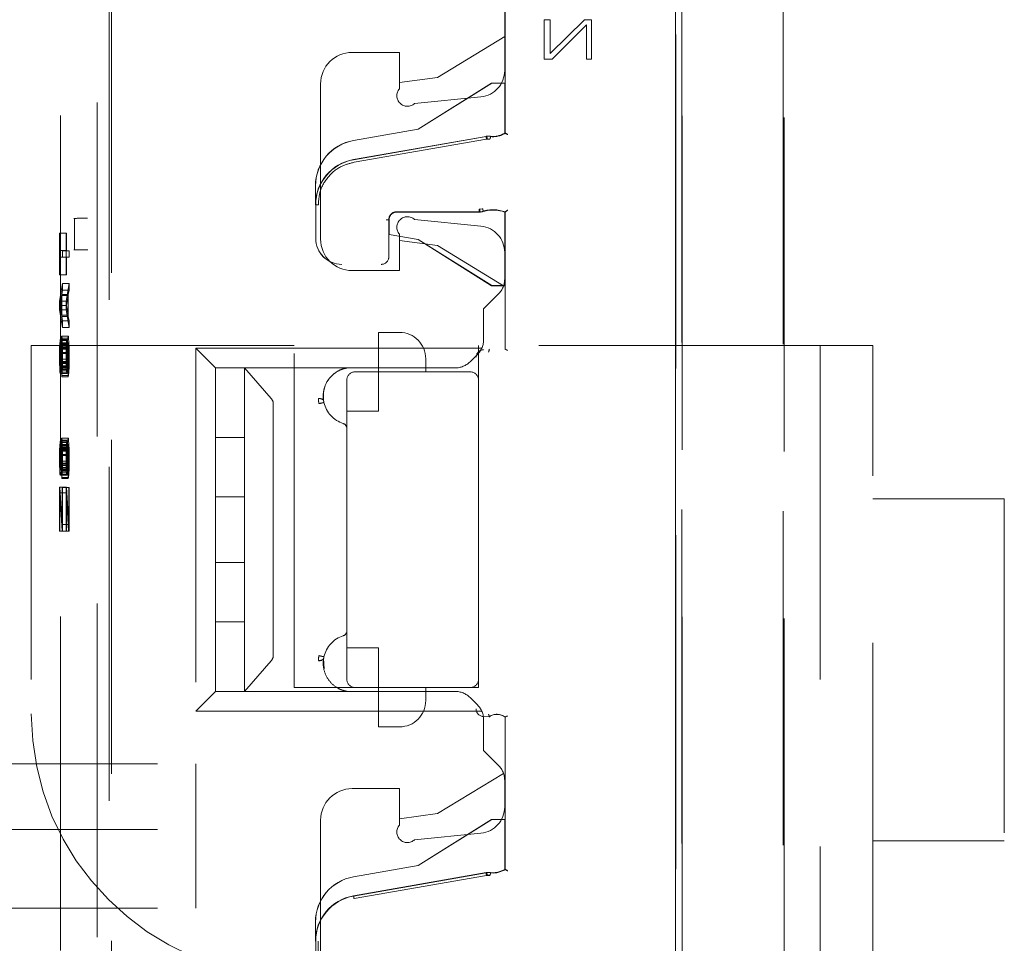
# Model space of a CAD drawing. Units: millimetres. Extents: x 11 to 205, y 5 to 292.
# Drawn here: x 145 to 149, y 120 to 123 of the extents above; entities that cross this region are included whole.
import ezdxf

# ---------------------------------------------------------------- set-up
doc = ezdxf.new("R2010")
doc.units = ezdxf.units.MM
doc.linetypes.add('HIDDEN', pattern=[1.905, 1.27, -0.635])

msp = doc.modelspace()

# ---------------------------------------------------------------- linework, layer by layer
at = {"color": 7, "linetype": 'HIDDEN', "lineweight": 18}
for p, q in [((147.7359, 113.4597), (147.7359, 136.4705)), ((147.7362, 136.4702), (147.7362, 113.46)), ((147.7366, 136.47), (147.7366, 113.4306)), ((145.583, 134.8256), (145.5825, 115.6656)), ((145.5374, 134.3063), (145.5369, 116.1863)), ((145.3978, 134.2563), (145.3973, 116.2363)), ((147.76, 116.2479), (147.76, 134.2553)), ((147.7605, 134.2551), (147.7605, 116.2481)), ((148.1447, 116.2421), (148.1452, 134.2491)), ((148.149, 134.2492), (148.1485, 116.2418)), ((145.5906, 122.4358), (145.5907, 127.3254)), ((147.0874, 122.7602), (147.0874, 123.6591)), ((147.0877, 123.6602), (147.0877, 122.7591)), ((147.0861, 122.9971), (147.0861, 123.5061)), ((147.2366, 123.1903), (147.2595, 123.1903)), ((147.2366, 123.0403), (147.2366, 123.1903)), ((147.2595, 123.0628), (147.3898, 123.1903)), ((147.2595, 123.1903), (147.2595, 123.0628)), ((147.3898, 123.1903), (147.4166, 123.1903)), ((147.4166, 123.1903), (147.4166, 123.0403)), ((147.3974, 123.1715), (147.2672, 123.0403)), ((147.3974, 123.0403), (147.3974, 123.1715)), ((147.0861, 123.1266), (146.8311, 122.9716)), ((146.6861, 123.0666), (146.5061, 123.0666)), ((146.6861, 122.9281), (146.6861, 123.0666)), ((147.2672, 123.0403), (147.2366, 123.0403)), ((147.4166, 123.0403), (147.3974, 123.0403)), ((146.8311, 122.9716), (146.6861, 122.9516)), ((146.3861, 122.9466), (146.3861, 122.3566)), ((147.0366, 122.9494), (146.7566, 122.7744)), ((147.0367, 122.9491), (146.7567, 122.7741)), ((147.0866, 122.9494), (147.0366, 122.9494)), ((147.0367, 122.9491), (147.0366, 122.9494)), ((147.0869, 122.9491), (147.0367, 122.9491)), ((147.0866, 122.7598), (147.0866, 122.9494)), ((147.0869, 122.9491), (147.0866, 122.9494)), ((147.0869, 122.7596), (147.0869, 122.9491)), ((146.996, 122.8976), (146.7433, 122.8723)), ((146.7566, 122.7744), (146.5114, 122.7315)), ((146.7567, 122.7741), (146.5115, 122.7312)), ((146.7567, 122.7741), (146.7566, 122.7744)), ((146.5114, 122.6591), (147.0154, 122.7473)), ((147.0154, 122.7462), (146.5116, 122.658)), ((147.0172, 122.7363), (146.5132, 122.6486)), ((147.0292, 122.7366), (147.0172, 122.7363)), ((147.0181, 122.747), (147.0322, 122.7474)), ((147.0198, 122.7371), (147.0311, 122.7375)), ((147.0322, 122.7474), (147.0305, 122.7476)), ((147.0322, 122.7474), (147.0305, 122.7476)), ((146.3666, 122.4867), (146.3666, 122.5591)), ((146.3669, 122.5591), (146.3669, 122.4867)), ((146.3677, 122.4867), (146.3677, 122.3594)), ((146.9888, 122.4597), (146.6763, 122.4597)), ((146.9889, 122.4594), (146.6766, 122.4594)), ((146.9887, 122.4705), (146.9999, 122.4721)), ((147.0022, 122.4716), (146.9917, 122.4702)), ((147.0049, 122.462), (146.9917, 122.4602)), ((147.0028, 122.4614), (147.0049, 122.462)), ((147.0866, 122.1794), (147.0866, 122.4594)), ((147.0869, 122.1797), (147.0869, 122.4596)), ((147.0874, 121.938), (147.0874, 122.4591)), ((147.0877, 122.4602), (147.0877, 121.9379)), ((145.4479, 122.4355), (145.4508, 122.4354)), ((145.4508, 122.4354), (145.5003, 122.4356)), ((145.4508, 122.3154), (145.4508, 122.4354)), ((145.5906, 122.3154), (145.5906, 122.4358)), ((146.6458, 122.4302), (146.6458, 122.2894)), ((146.6463, 122.4297), (146.6463, 122.374)), ((146.6466, 122.4294), (146.6466, 122.3737)), ((146.7433, 122.4309), (146.996, 122.4056)), ((145.3935, 122.3793), (145.3935, 122.221)), ((145.3947, 122.3793), (145.3935, 122.3793)), ((145.4184, 122.3793), (145.3935, 122.3793)), ((145.3947, 122.3126), (145.3947, 122.3793)), ((145.4196, 122.3793), (145.3947, 122.3793)), ((145.4184, 122.3793), (145.4184, 122.221)), ((145.4196, 122.3793), (145.4184, 122.3793)), ((145.4196, 122.3126), (145.4196, 122.3793)), ((146.6463, 122.374), (146.6466, 122.3737)), ((146.6463, 122.374), (146.7567, 122.3547)), ((146.6466, 122.3737), (146.7566, 122.3544)), ((146.6861, 122.2366), (146.6861, 122.3751)), ((146.6861, 122.3516), (146.8311, 122.3316)), ((146.7567, 122.3547), (146.7566, 122.3544)), ((146.7566, 122.3544), (147.0366, 122.1794)), ((146.7567, 122.3547), (147.0367, 122.1797)), ((146.8311, 122.3316), (147.0819, 122.1792)), ((145.4047, 122.3125), (145.3947, 122.3126)), ((145.4196, 122.3126), (145.3947, 122.3126)), ((145.3947, 122.2876), (145.4047, 122.2875)), ((145.3947, 122.221), (145.3947, 122.2876)), ((145.4196, 122.2876), (145.3947, 122.2876)), ((145.4047, 122.2875), (145.4047, 122.3125)), ((145.4297, 122.3125), (145.4047, 122.3125)), ((145.4297, 122.2875), (145.4047, 122.2875)), ((145.4297, 122.3125), (145.4196, 122.3126)), ((145.4196, 122.221), (145.4196, 122.2876)), ((145.4196, 122.2876), (145.4297, 122.2875)), ((145.4297, 122.2875), (145.4297, 122.3125)), ((145.4508, 122.3154), (145.4479, 122.3155)), ((145.4508, 122.3154), (145.5004, 122.3153)), ((145.5904, 114.6078), (145.5906, 122.3154)), ((147.0861, 122.2047), (147.0861, 122.3061)), ((145.3935, 122.221), (145.3947, 122.221)), ((145.4184, 122.221), (145.3935, 122.221)), ((145.4196, 122.221), (145.3947, 122.221)), ((145.4184, 122.221), (145.4196, 122.221)), ((146.5061, 122.2366), (146.6861, 122.2366)), ((145.4047, 122.1875), (145.3935, 122.121)), ((145.4047, 122.1625), (145.4047, 122.1875)), ((145.4297, 122.1875), (145.4047, 122.1875)), ((145.4297, 122.1875), (145.4184, 122.121)), ((145.4297, 122.1625), (145.4297, 122.1875)), ((147.0367, 122.1797), (147.0366, 122.1794)), ((147.0366, 122.1794), (147.0866, 122.1794)), ((147.0367, 122.1797), (147.0869, 122.1797)), ((147.0869, 122.1797), (147.0866, 122.1794)), ((145.3944, 122.1043), (145.4009, 122.1417)), ((145.4009, 122.1417), (145.4009, 122.0667)), ((145.4259, 122.1417), (145.4009, 122.1417)), ((145.4018, 122.0625), (145.4019, 122.1458)), ((145.4019, 122.1458), (145.4047, 122.1625)), ((145.4268, 122.1458), (145.4019, 122.1458)), ((145.4297, 122.1625), (145.4047, 122.1625)), ((145.4194, 122.1043), (145.4259, 122.1417)), ((145.4259, 122.1417), (145.4259, 122.0667)), ((145.4268, 122.1458), (145.4297, 122.1625)), ((145.4268, 122.0625), (145.4268, 122.1458)), ((147.0626, 122.1482), (147.0061, 122.0916)), ((145.3935, 122.121), (145.3935, 122.0876)), ((145.4184, 122.121), (145.3935, 122.121)), ((145.4009, 122.0667), (145.3944, 122.1043)), ((145.4194, 122.1043), (145.3944, 122.1043)), ((145.4184, 122.121), (145.4184, 122.0876)), ((145.4259, 122.0667), (145.4194, 122.1043)), ((145.3935, 122.0876), (145.4047, 122.0208)), ((145.4184, 122.0876), (145.3935, 122.0876)), ((145.4259, 122.0667), (145.4009, 122.0667)), ((145.4047, 122.0458), (145.4018, 122.0625)), ((145.4268, 122.0625), (145.4018, 122.0625)), ((145.4184, 122.0876), (145.4297, 122.0208)), ((145.4297, 122.0458), (145.4268, 122.0625)), ((147.0061, 122.0916), (147.0061, 121.9747)), ((145.4047, 122.0208), (145.4047, 122.0458)), ((145.4297, 122.0458), (145.4047, 122.0458)), ((145.4297, 122.0208), (145.4297, 122.0458)), ((145.4009, 121.9875), (145.3999, 121.9792)), ((145.4021, 121.9875), (145.4009, 121.9875)), ((145.4258, 121.9875), (145.4009, 121.9875)), ((145.403, 121.9792), (145.4021, 121.9875)), ((145.427, 121.9875), (145.4021, 121.9875)), ((145.4297, 122.0208), (145.4047, 122.0208)), ((145.4258, 121.9875), (145.4249, 121.9792)), ((145.427, 121.9875), (145.4258, 121.9875)), ((145.428, 121.9792), (145.427, 121.9875)), ((146.6061, 121.8516), (146.6061, 122.0016)), ((146.6861, 122.0016), (146.6061, 122.0016)), ((146.2861, 121.9516), (145.2861, 121.9516)), ((145.2861, 121.9516), (145.2861, 120.5516)), ((145.3944, 121.9585), (145.3937, 121.9418)), ((145.3954, 121.9709), (145.3944, 121.9585)), ((145.4194, 121.9585), (145.3944, 121.9585)), ((145.3961, 121.9751), (145.3954, 121.9709)), ((145.4203, 121.9709), (145.3954, 121.9709)), ((145.3956, 121.9459), (145.3961, 121.9501)), ((145.3961, 121.9501), (145.3961, 121.9751)), ((145.4211, 121.9751), (145.3961, 121.9751)), ((145.4211, 121.9501), (145.3961, 121.9501)), ((145.399, 121.9626), (145.3985, 121.9459)), ((145.3999, 121.9792), (145.399, 121.9626)), ((145.4239, 121.9626), (145.399, 121.9626)), ((145.4249, 121.9792), (145.3999, 121.9792)), ((145.3999, 121.9417), (145.4004, 121.9542)), ((145.4004, 121.9542), (145.4011, 121.9625)), ((145.4254, 121.9542), (145.4004, 121.9542)), ((145.4011, 121.9625), (145.4018, 121.9625)), ((145.4261, 121.9625), (145.4011, 121.9625)), ((145.4018, 121.9625), (145.4026, 121.9542)), ((145.4268, 121.9625), (145.4018, 121.9625)), ((145.4026, 121.9542), (145.403, 121.9417)), ((145.4275, 121.9542), (145.4026, 121.9542)), ((145.404, 121.9625), (145.403, 121.9792)), ((145.428, 121.9792), (145.403, 121.9792)), ((145.4045, 121.9458), (145.404, 121.9625)), ((145.429, 121.9625), (145.404, 121.9625)), ((145.4194, 121.9585), (145.4187, 121.9418)), ((145.4203, 121.9709), (145.4194, 121.9585)), ((145.4211, 121.9751), (145.4203, 121.9709)), ((145.4206, 121.9459), (145.4211, 121.9501)), ((145.4211, 121.9501), (145.4211, 121.9751)), ((145.4239, 121.9626), (145.4235, 121.9459)), ((145.4249, 121.9792), (145.4239, 121.9626)), ((145.4249, 121.9417), (145.4254, 121.9542)), ((145.4254, 121.9542), (145.4261, 121.9625)), ((145.4261, 121.9625), (145.4268, 121.9625)), ((145.4268, 121.9625), (145.4275, 121.9542)), ((145.4275, 121.9542), (145.428, 121.9417)), ((145.429, 121.9625), (145.428, 121.9792)), ((145.4294, 121.9458), (145.429, 121.9625)), ((146.2861, 120.6516), (146.2861, 121.9516)), ((148.4861, 121.9516), (146.9861, 121.9516)), ((146.9861, 121.9516), (146.9861, 121.8216)), ((148.2861, 121.9516), (148.2861, 119.5516)), ((148.4861, 119.5516), (148.4861, 121.9516)), ((145.3937, 121.9418), (145.3935, 121.921)), ((145.3935, 121.921), (145.3935, 121.9001)), ((145.4184, 121.921), (145.3935, 121.921)), ((145.4187, 121.9418), (145.3937, 121.9418)), ((145.3949, 121.9251), (145.3951, 121.9376)), ((145.3949, 121.9001), (145.3949, 121.9251)), ((145.4199, 121.9251), (145.3949, 121.9251)), ((145.3951, 121.9376), (145.3956, 121.9459)), ((145.4201, 121.9376), (145.3951, 121.9376)), ((145.4206, 121.9459), (145.3956, 121.9459)), ((145.3985, 121.9459), (145.3983, 121.9251)), ((145.3983, 121.9251), (145.3983, 121.9001)), ((145.4232, 121.9251), (145.3983, 121.9251)), ((145.4235, 121.9459), (145.3985, 121.9459)), ((145.3997, 121.925), (145.3999, 121.9417)), ((145.3997, 121.9), (145.3997, 121.925)), ((145.4246, 121.925), (145.3997, 121.925)), ((145.4249, 121.9417), (145.3999, 121.9417)), ((145.403, 121.9417), (145.4033, 121.925)), ((145.428, 121.9417), (145.403, 121.9417)), ((145.4033, 121.925), (145.4033, 121.8916)), ((145.4282, 121.925), (145.4033, 121.925)), ((145.4047, 121.925), (145.4045, 121.9458)), ((145.4294, 121.9458), (145.4045, 121.9458)), ((145.4047, 121.8916), (145.4047, 121.925)), ((145.4297, 121.925), (145.4047, 121.925)), ((145.4187, 121.9418), (145.4184, 121.921)), ((145.4184, 121.921), (145.4184, 121.9001)), ((145.4199, 121.9251), (145.4201, 121.9376)), ((145.4199, 121.9001), (145.4199, 121.9251)), ((145.4201, 121.9376), (145.4206, 121.9459)), ((145.4235, 121.9459), (145.4232, 121.9251)), ((145.4232, 121.9251), (145.4232, 121.9001)), ((145.4246, 121.925), (145.4249, 121.9417)), ((145.4246, 121.9), (145.4246, 121.925)), ((145.428, 121.9417), (145.4282, 121.925)), ((145.4282, 121.925), (145.4282, 121.8916)), ((145.4297, 121.925), (145.4294, 121.9458)), ((145.4297, 121.8916), (145.4297, 121.925)), ((145.9861, 121.8666), (145.9111, 121.9416)), ((145.9111, 121.9416), (145.9111, 120.5616)), ((146.9989, 121.9416), (145.9111, 121.9416)), ((146.9545, 121.89), (146.9826, 121.9182)), ((147.028, 121.9374), (147.0276, 121.9363)), ((147.0277, 121.9366), (147.028, 121.9374)), ((147.0873, 121.9381), (147.0877, 121.9379)), ((145.3935, 121.9001), (145.3937, 121.8835)), ((145.4184, 121.9001), (145.3935, 121.9001)), ((145.3937, 121.8835), (145.3942, 121.8668)), ((145.4187, 121.8835), (145.3937, 121.8835)), ((145.3951, 121.8876), (145.3949, 121.9001)), ((145.4199, 121.9001), (145.3949, 121.9001)), ((145.3956, 121.8751), (145.3951, 121.8876)), ((145.4201, 121.8876), (145.3951, 121.8876)), ((145.3963, 121.8709), (145.3956, 121.8751)), ((145.4206, 121.8751), (145.3956, 121.8751)), ((145.3975, 121.8751), (145.3968, 121.8709)), ((145.398, 121.8876), (145.3975, 121.8751)), ((145.4225, 121.8751), (145.3975, 121.8751)), ((145.3983, 121.9001), (145.398, 121.8876)), ((145.423, 121.8876), (145.398, 121.8876)), ((145.4232, 121.9001), (145.3983, 121.9001)), ((145.399, 121.8667), (145.3994, 121.8834)), ((145.3994, 121.8834), (145.3997, 121.9)), ((145.4244, 121.8834), (145.3994, 121.8834)), ((145.4246, 121.9), (145.3997, 121.9)), ((145.403, 121.875), (145.4023, 121.8625)), ((145.4033, 121.8916), (145.403, 121.875)), ((145.428, 121.875), (145.403, 121.875)), ((145.4282, 121.8916), (145.4033, 121.8916)), ((145.4045, 121.8708), (145.4047, 121.8916)), ((145.4297, 121.8916), (145.4047, 121.8916)), ((145.4184, 121.9001), (145.4187, 121.8835)), ((145.4187, 121.8835), (145.4191, 121.8668)), ((145.4201, 121.8876), (145.4199, 121.9001)), ((145.4206, 121.8751), (145.4201, 121.8876)), ((145.4213, 121.8709), (145.4206, 121.8751)), ((145.4225, 121.8751), (145.4218, 121.8709)), ((145.423, 121.8876), (145.4225, 121.8751)), ((145.4232, 121.9001), (145.423, 121.8876)), ((145.4239, 121.8667), (145.4244, 121.8834)), ((145.4244, 121.8834), (145.4246, 121.9)), ((145.428, 121.875), (145.4273, 121.8625)), ((145.4282, 121.8916), (145.428, 121.875)), ((145.4294, 121.8708), (145.4297, 121.8916)), ((146.7861, 121.9016), (146.7861, 121.8516)), ((145.3942, 121.8668), (145.3951, 121.8501)), ((145.4191, 121.8668), (145.3942, 121.8668)), ((145.3951, 121.8501), (145.3961, 121.8459)), ((145.4201, 121.8501), (145.3951, 121.8501)), ((145.3961, 121.8459), (145.3971, 121.8459)), ((145.4211, 121.8459), (145.3961, 121.8459)), ((145.3968, 121.8709), (145.3963, 121.8709)), ((145.4213, 121.8709), (145.3963, 121.8709)), ((145.4218, 121.8709), (145.3968, 121.8709)), ((145.3971, 121.8459), (145.398, 121.8501)), ((145.422, 121.8459), (145.3971, 121.8459)), ((145.398, 121.8501), (145.399, 121.8667)), ((145.423, 121.8501), (145.398, 121.8501)), ((145.4239, 121.8667), (145.399, 121.8667)), ((145.4023, 121.8625), (145.4016, 121.8583)), ((145.4016, 121.8583), (145.4016, 121.8333)), ((145.4266, 121.8583), (145.4016, 121.8583)), ((145.4016, 121.8333), (145.4026, 121.8375)), ((145.4273, 121.8625), (145.4023, 121.8625)), ((145.4026, 121.8375), (145.4038, 121.85)), ((145.4275, 121.8375), (145.4026, 121.8375)), ((145.4038, 121.85), (145.4045, 121.8708)), ((145.4287, 121.85), (145.4038, 121.85)), ((145.4294, 121.8708), (145.4045, 121.8708)), ((145.4191, 121.8668), (145.4201, 121.8501)), ((145.4201, 121.8501), (145.4211, 121.8459)), ((145.4211, 121.8459), (145.422, 121.8459)), ((145.4218, 121.8709), (145.4213, 121.8709)), ((145.422, 121.8459), (145.423, 121.8501)), ((145.423, 121.8501), (145.4239, 121.8667)), ((145.4273, 121.8625), (145.4266, 121.8583)), ((145.4266, 121.8583), (145.4266, 121.8333)), ((145.4266, 121.8333), (145.4275, 121.8375)), ((145.4275, 121.8375), (145.4287, 121.85)), ((145.4287, 121.85), (145.4294, 121.8708)), ((145.9861, 121.8666), (146.8979, 121.8666)), ((145.9861, 121.8666), (145.9861, 121.6016)), ((146.0961, 121.75), (146.0961, 121.8666)), ((146.4173, 121.8666), (146.0961, 121.8666)), ((146.4173, 121.8666), (146.0961, 121.8666)), ((146.0961, 121.8666), (146.1987, 121.75)), ((146.4861, 121.8666), (146.4861, 121.8666)), ((146.9561, 121.8516), (146.5161, 121.8516)), ((146.6061, 121.7016), (146.6061, 121.8516)), ((145.4266, 121.8333), (145.4016, 121.8333)), ((146.4861, 121.8216), (146.4861, 120.6816)), ((146.9861, 120.6816), (146.9861, 121.8216)), ((146.0961, 121.7307), (146.0961, 121.75)), ((146.0961, 121.6016), (146.0961, 121.7307)), ((146.2061, 120.7725), (146.2061, 121.7307)), ((146.4861, 121.7016), (146.6061, 121.7016)), ((145.3954, 121.5834), (145.3944, 121.571)), ((145.3961, 121.5876), (145.3954, 121.5834)), ((145.4203, 121.5834), (145.3954, 121.5834)), ((145.3961, 121.5626), (145.3961, 121.5876)), ((145.421, 121.5876), (145.3961, 121.5876)), ((145.399, 121.5751), (145.3985, 121.5584)), ((145.3999, 121.5917), (145.399, 121.5751)), ((145.4239, 121.5751), (145.399, 121.5751)), ((145.4009, 121.6), (145.3999, 121.5917)), ((145.4249, 121.5917), (145.3999, 121.5917)), ((145.4004, 121.5667), (145.4011, 121.575)), ((145.4021, 121.6), (145.4009, 121.6)), ((145.4258, 121.6), (145.4009, 121.6)), ((145.4011, 121.575), (145.4018, 121.575)), ((145.4261, 121.575), (145.4011, 121.575)), ((145.4018, 121.575), (145.4026, 121.5667)), ((145.4268, 121.575), (145.4018, 121.575)), ((145.403, 121.5917), (145.4021, 121.6)), ((145.427, 121.6), (145.4021, 121.6)), ((145.404, 121.575), (145.403, 121.5917)), ((145.428, 121.5917), (145.403, 121.5917)), ((145.4045, 121.5583), (145.404, 121.575)), ((145.429, 121.575), (145.404, 121.575)), ((145.4203, 121.5834), (145.4194, 121.571)), ((145.421, 121.5876), (145.4203, 121.5834)), ((145.421, 121.5626), (145.421, 121.5876)), ((145.4239, 121.5751), (145.4234, 121.5584)), ((145.4249, 121.5917), (145.4239, 121.5751)), ((145.4258, 121.6), (145.4249, 121.5917)), ((145.4254, 121.5667), (145.4261, 121.575)), ((145.427, 121.6), (145.4258, 121.6)), ((145.4261, 121.575), (145.4268, 121.575)), ((145.4268, 121.575), (145.4275, 121.5667)), ((145.428, 121.5917), (145.427, 121.6)), ((145.429, 121.575), (145.428, 121.5917)), ((145.4294, 121.5583), (145.429, 121.575)), ((145.9861, 121.6016), (146.0961, 121.6016)), ((145.9861, 121.6016), (145.9861, 121.3766)), ((146.0961, 121.6016), (146.0961, 121.3766)), ((145.3937, 121.5543), (145.3934, 121.5335)), ((145.3944, 121.571), (145.3937, 121.5543)), ((145.4186, 121.5543), (145.3937, 121.5543)), ((145.4194, 121.571), (145.3944, 121.571)), ((145.3949, 121.5376), (145.3951, 121.5501)), ((145.3949, 121.5126), (145.3949, 121.5376)), ((145.4198, 121.5376), (145.3949, 121.5376)), ((145.3951, 121.5501), (145.3956, 121.5584)), ((145.4201, 121.5501), (145.3951, 121.5501)), ((145.3956, 121.5584), (145.3961, 121.5626)), ((145.4206, 121.5584), (145.3956, 121.5584)), ((145.421, 121.5626), (145.3961, 121.5626)), ((145.3985, 121.5584), (145.3982, 121.5376)), ((145.3982, 121.5376), (145.3982, 121.5126)), ((145.4232, 121.5376), (145.3982, 121.5376)), ((145.4234, 121.5584), (145.3985, 121.5584)), ((145.3997, 121.5375), (145.3999, 121.5542)), ((145.3997, 121.5125), (145.3997, 121.5375)), ((145.4246, 121.5375), (145.3997, 121.5375)), ((145.3999, 121.5542), (145.4004, 121.5667)), ((145.4249, 121.5542), (145.3999, 121.5542)), ((145.4254, 121.5667), (145.4004, 121.5667)), ((145.4026, 121.5667), (145.403, 121.5542)), ((145.4275, 121.5667), (145.4026, 121.5667)), ((145.403, 121.5542), (145.4033, 121.5375)), ((145.428, 121.5542), (145.403, 121.5542)), ((145.4033, 121.5375), (145.4033, 121.5041)), ((145.4282, 121.5375), (145.4033, 121.5375)), ((145.4047, 121.5375), (145.4045, 121.5583)), ((145.4294, 121.5583), (145.4045, 121.5583)), ((145.4047, 121.5041), (145.4047, 121.5375)), ((145.4297, 121.5375), (145.4047, 121.5375)), ((145.4186, 121.5543), (145.4184, 121.5335)), ((145.4194, 121.571), (145.4186, 121.5543)), ((145.4198, 121.5376), (145.4201, 121.5501)), ((145.4198, 121.5126), (145.4198, 121.5376)), ((145.4201, 121.5501), (145.4206, 121.5584)), ((145.4206, 121.5584), (145.421, 121.5626)), ((145.4234, 121.5584), (145.4232, 121.5376)), ((145.4232, 121.5376), (145.4232, 121.5126)), ((145.4246, 121.5375), (145.4249, 121.5542)), ((145.4246, 121.5125), (145.4246, 121.5375)), ((145.4249, 121.5542), (145.4254, 121.5667)), ((145.4275, 121.5667), (145.428, 121.5542)), ((145.428, 121.5542), (145.4282, 121.5375)), ((145.4282, 121.5375), (145.4282, 121.5041)), ((145.4297, 121.5375), (145.4294, 121.5583)), ((145.4297, 121.5041), (145.4297, 121.5375)), ((145.3934, 121.5335), (145.3934, 121.5126)), ((145.4184, 121.5335), (145.3934, 121.5335)), ((145.3934, 121.5126), (145.3937, 121.496)), ((145.4184, 121.5126), (145.3934, 121.5126)), ((145.3951, 121.5001), (145.3949, 121.5126)), ((145.4198, 121.5126), (145.3949, 121.5126)), ((145.3956, 121.4876), (145.3951, 121.5001)), ((145.4201, 121.5001), (145.3951, 121.5001)), ((145.398, 121.5001), (145.3975, 121.4876)), ((145.3982, 121.5126), (145.398, 121.5001)), ((145.423, 121.5001), (145.398, 121.5001)), ((145.4232, 121.5126), (145.3982, 121.5126)), ((145.3994, 121.4959), (145.3997, 121.5125)), ((145.4246, 121.5125), (145.3997, 121.5125)), ((145.4033, 121.5041), (145.403, 121.4875)), ((145.4282, 121.5041), (145.4033, 121.5041)), ((145.4045, 121.4833), (145.4047, 121.5041)), ((145.4297, 121.5041), (145.4047, 121.5041)), ((145.4184, 121.5335), (145.4184, 121.5126)), ((145.4184, 121.5126), (145.4186, 121.496)), ((145.4201, 121.5001), (145.4198, 121.5126)), ((145.4206, 121.4876), (145.4201, 121.5001)), ((145.423, 121.5001), (145.4225, 121.4876)), ((145.4232, 121.5126), (145.423, 121.5001)), ((145.4244, 121.4959), (145.4246, 121.5125)), ((145.4282, 121.5041), (145.428, 121.4875)), ((145.4294, 121.4833), (145.4297, 121.5041)), ((145.3937, 121.496), (145.3942, 121.4793)), ((145.4186, 121.496), (145.3937, 121.496)), ((145.3942, 121.4793), (145.3951, 121.4626)), ((145.4191, 121.4793), (145.3942, 121.4793)), ((145.3951, 121.4626), (145.3961, 121.4584)), ((145.4201, 121.4626), (145.3951, 121.4626)), ((145.3963, 121.4834), (145.3956, 121.4876)), ((145.4206, 121.4876), (145.3956, 121.4876)), ((145.3968, 121.4834), (145.3963, 121.4834)), ((145.4213, 121.4834), (145.3963, 121.4834)), ((145.3975, 121.4876), (145.3968, 121.4834)), ((145.4218, 121.4834), (145.3968, 121.4834)), ((145.397, 121.4584), (145.398, 121.4626)), ((145.4225, 121.4876), (145.3975, 121.4876)), ((145.398, 121.4626), (145.399, 121.4792)), ((145.423, 121.4626), (145.398, 121.4626)), ((145.399, 121.4792), (145.3994, 121.4959)), ((145.4239, 121.4792), (145.399, 121.4792)), ((145.4244, 121.4959), (145.3994, 121.4959)), ((145.4023, 121.475), (145.4016, 121.4708)), ((145.4016, 121.4708), (145.4016, 121.4458)), ((145.4266, 121.4708), (145.4016, 121.4708)), ((145.403, 121.4875), (145.4023, 121.475)), ((145.4273, 121.475), (145.4023, 121.475)), ((145.4026, 121.45), (145.4037, 121.4625)), ((145.428, 121.4875), (145.403, 121.4875)), ((145.4037, 121.4625), (145.4045, 121.4833)), ((145.4287, 121.4625), (145.4037, 121.4625)), ((145.4294, 121.4833), (145.4045, 121.4833)), ((145.4186, 121.496), (145.4191, 121.4793)), ((145.4191, 121.4793), (145.4201, 121.4626)), ((145.4201, 121.4626), (145.421, 121.4584)), ((145.4213, 121.4834), (145.4206, 121.4876)), ((145.4218, 121.4834), (145.4213, 121.4834)), ((145.4225, 121.4876), (145.4218, 121.4834)), ((145.422, 121.4584), (145.423, 121.4626)), ((145.423, 121.4626), (145.4239, 121.4792)), ((145.4239, 121.4792), (145.4244, 121.4959)), ((145.4273, 121.475), (145.4266, 121.4708)), ((145.4266, 121.4708), (145.4266, 121.4458)), ((145.428, 121.4875), (145.4273, 121.475)), ((145.4275, 121.45), (145.4287, 121.4625)), ((145.4287, 121.4625), (145.4294, 121.4833)), ((145.3961, 121.4584), (145.397, 121.4584)), ((145.421, 121.4584), (145.3961, 121.4584)), ((145.422, 121.4584), (145.397, 121.4584)), ((145.4016, 121.4458), (145.4026, 121.45)), ((145.4266, 121.4458), (145.4016, 121.4458)), ((145.4275, 121.45), (145.4026, 121.45)), ((145.421, 121.4584), (145.422, 121.4584)), ((145.4266, 121.4458), (145.4275, 121.45)), ((145.3951, 121.4126), (145.3934, 121.4126)), ((145.3934, 121.4126), (145.3934, 121.246)), ((145.4184, 121.4126), (145.3934, 121.4126)), ((145.3946, 121.3918), (145.4028, 121.2458)), ((145.3946, 121.246), (145.3946, 121.3918)), ((145.4196, 121.3918), (145.3946, 121.3918)), ((145.4033, 121.2708), (145.3951, 121.4126)), ((145.4201, 121.4126), (145.3951, 121.4126)), ((145.4047, 121.4125), (145.4033, 121.4125)), ((145.4282, 121.4125), (145.4033, 121.4125)), ((145.4033, 121.4125), (145.4033, 121.2708)), ((145.4297, 121.4125), (145.4047, 121.4125)), ((145.4047, 121.2458), (145.4047, 121.4125)), ((145.4201, 121.4126), (145.4184, 121.4126)), ((145.4184, 121.4126), (145.4184, 121.246)), ((145.4196, 121.246), (145.4196, 121.3918)), ((145.4196, 121.3918), (145.4277, 121.2458)), ((145.4282, 121.2708), (145.4201, 121.4126)), ((145.4297, 121.4125), (145.4282, 121.4125)), ((145.4282, 121.4125), (145.4282, 121.2708)), ((145.4297, 121.2458), (145.4297, 121.4125)), ((146.0961, 121.3766), (145.9861, 121.3766)), ((145.9861, 121.3766), (145.9861, 121.1266)), ((146.0961, 121.1266), (146.0961, 121.3766)), ((148.9861, 121.3688), (148.4861, 121.3688)), ((148.9861, 121.3688), (148.9861, 120.0688)), ((145.3934, 121.246), (145.3946, 121.246)), ((145.4184, 121.246), (145.3934, 121.246)), ((145.4196, 121.246), (145.3946, 121.246)), ((145.4028, 121.2458), (145.4047, 121.2458)), ((145.4277, 121.2458), (145.4028, 121.2458)), ((145.4282, 121.2708), (145.4033, 121.2708)), ((145.4297, 121.2458), (145.4047, 121.2458)), ((145.4184, 121.246), (145.4196, 121.246)), ((145.4277, 121.2458), (145.4297, 121.2458)), ((145.9861, 121.1266), (146.0961, 121.1266)), ((145.9861, 121.1266), (145.9861, 120.9016)), ((146.0961, 121.1266), (146.0961, 120.9016)), ((146.0961, 120.9016), (145.9861, 120.9016)), ((145.9861, 120.9016), (145.9861, 120.6366)), ((146.0961, 120.7725), (146.0961, 120.9016)), ((146.6061, 120.8016), (146.4861, 120.8016)), ((146.6061, 120.6516), (146.6061, 120.8016)), ((146.0961, 120.7532), (146.0961, 120.7725)), ((146.0961, 120.6366), (146.0961, 120.7532)), ((146.1987, 120.7532), (146.0961, 120.6366)), ((146.3977, 120.7627), (146.3991, 120.7227)), ((146.9861, 120.6816), (146.9861, 120.6516)), ((146.5161, 120.6516), (146.2861, 120.6516)), ((146.4685, 120.6413), (146.4861, 120.6366)), ((146.5161, 120.6516), (146.9561, 120.6516)), ((146.6061, 120.6516), (146.6061, 120.5016)), ((146.7861, 120.6516), (146.7861, 120.6016)), ((146.9861, 120.6516), (146.9561, 120.6516)), ((145.9861, 120.6366), (145.9111, 120.5616)), ((146.8979, 120.6366), (145.9861, 120.6366)), ((146.4173, 120.6366), (146.0961, 120.6366)), ((146.4173, 120.6366), (146.0961, 120.6366)), ((146.4861, 120.6366), (146.4861, 120.6366)), ((146.9826, 120.585), (146.9545, 120.6132)), ((145.9111, 120.5616), (146.9989, 120.5616)), ((147.0061, 120.5406), (147.0277, 120.5402)), ((147.0061, 120.5285), (147.0061, 120.4116)), ((147.028, 120.5394), (147.0276, 120.5405)), ((147.0277, 120.5402), (147.028, 120.5394)), ((147.0873, 120.5388), (147.0877, 120.539)), ((147.0874, 119.9602), (147.0874, 120.5388)), ((147.0877, 120.539), (147.0877, 119.9591)), ((146.6061, 120.5016), (146.6861, 120.5016)), ((147.0626, 120.355), (147.0061, 120.4116)), ((144.4961, 120.3616), (145.9111, 120.3616)), ((145.9111, 120.3616), (145.9111, 120.1116)), ((147.0819, 120.324), (146.8311, 120.1716)), ((146.6861, 120.2666), (146.5061, 120.2666)), ((146.6861, 120.1281), (146.6861, 120.2666)), ((147.0861, 120.1971), (147.0861, 120.2985)), ((146.8311, 120.1716), (146.6861, 120.1516)), ((146.3861, 120.1466), (146.3861, 119.5566)), ((147.0366, 120.1494), (146.7566, 119.9744)), ((147.0367, 120.1491), (146.7567, 119.9741)), ((147.0866, 120.1494), (147.0366, 120.1494)), ((147.0367, 120.1491), (147.0366, 120.1494)), ((147.0869, 120.1491), (147.0367, 120.1491)), ((147.0866, 119.9598), (147.0866, 120.1494)), ((147.0869, 120.1491), (147.0866, 120.1494)), ((147.0869, 119.9596), (147.0869, 120.1491)), ((144.4961, 120.1116), (145.9111, 120.1116)), ((145.9111, 119.8116), (145.9111, 120.1116)), ((146.996, 120.0976), (146.7433, 120.0723)), ((148.4861, 120.0688), (148.9861, 120.0688)), ((146.7566, 119.9744), (146.5114, 119.9315)), ((146.7567, 119.9741), (146.5115, 119.9312)), ((146.7567, 119.9741), (146.7566, 119.9744)), ((146.5114, 119.8591), (147.0154, 119.9473)), ((146.5116, 119.858), (147.0154, 119.9462)), ((146.5133, 119.8484), (147.0172, 119.9363)), ((147.0172, 119.9363), (147.0292, 119.9366)), ((147.0181, 119.947), (147.0322, 119.9474)), ((147.0198, 119.9371), (147.0311, 119.9375)), ((147.0322, 119.9474), (147.0305, 119.9476)), ((147.0322, 119.9474), (147.0305, 119.9476)), ((144.4961, 119.8116), (145.9111, 119.8116)), ((146.3666, 119.6867), (146.3666, 119.7591)), ((146.3669, 119.7591), (146.3669, 119.6867)), ((146.3677, 119.5605), (146.3677, 119.6867)), ((146.3777, 119.5605), (146.3774, 119.6867))]:
    msp.add_line(p, q, dxfattribs=at)
at = {"color": 7, "linetype": 'HIDDEN', "lineweight": 18, "flags": 128}
for points in [[(147.0874, 122.7602), (147.0869, 122.76), (147.0866, 122.7598)], [(147.0869, 122.7596), (147.0873, 122.7593), (147.0877, 122.7591)], [(147.0874, 122.4591), (147.0869, 122.4593), (147.0866, 122.4594)], [(147.0869, 122.4596), (147.0873, 122.4599), (147.0877, 122.4602)], [(147.0874, 121.938), (147.0869, 121.9382), (147.0866, 121.9384)], [(147.0874, 120.5388), (147.0869, 120.5386), (147.0866, 120.5384)], [(147.0874, 119.9602), (147.0869, 119.96), (147.0866, 119.9598)], [(147.0869, 119.9596), (147.0873, 119.9593), (147.0877, 119.9591)]]:
    msp.add_lwpolyline(points, dxfattribs=at)
at = {"color": 7, "linetype": 'HIDDEN', "lineweight": 18}
for centre, radius, start, end in [((146.5061, 122.9466), 0.12, 90, 180), ((146.9861, 122.9971), 0.1, 275.7106, 0), ((146.7161, 122.9016), 0.04, 138.5904, 312.958), ((147.0416, 122.8322), 0.0856, 262.5735, 301.9753), ((147.0416, 122.8322), 0.0864, 262.624, 302.2649), ((147.0416, 122.8322), 0.0853, 263.7056, 302.4819), ((146.5416, 122.5591), 0.175, 99.9262, 180), ((146.5416, 122.5591), 0.1747, 99.9262, 180), ((146.5416, 122.4867), 0.175, 99.9262, 180), ((146.5416, 122.4867), 0.1742, 99.9262, 180), ((146.6763, 122.4297), 0.03, 90.0016, 179.9984), ((146.6766, 122.4294), 0.03, 90.0016, 179.9984), ((146.7161, 122.4016), 0.04, 47.042, 221.4096), ((147.0416, 122.3282), 0.1398, 70.7532, 106.1586), ((147.0416, 122.3282), 0.1391, 70.9829, 106.1924), ((147.0416, 122.3282), 0.1387, 70.7321, 105.3277), ((146.9861, 122.3061), 0.1, 0, 84.2894), ((146.4666, 122.3594), 0.0992, 180, 270), ((146.4666, 122.3594), 0.0989, 180, 270), ((146.5061, 122.3566), 0.12, 180, 270), ((146.6166, 122.2894), 0.0292, 270, 0), ((146.6166, 122.2894), 0.0289, 270, 0), ((147.0061, 122.2047), 0.08, 315, 0), ((146.6861, 121.9016), 0.1, 0, 90), ((146.9261, 121.9747), 0.08, 315, 0), ((147.0066, 121.907), 0.0292, 91, 180.001), ((147.0066, 121.907), 0.0289, 91, 180.001), ((146.8979, 121.9466), 0.08, 270, 315), ((146.5161, 121.8216), 0.03, 90, 180), ((146.9561, 121.8216), 0.03, 0, 90), ((146.5053, 121.7591), 0.1092, 192.7107, 252.3373), ((146.4661, 121.636), 0.02, 0, 72.3373), ((146.4661, 120.8672), 0.02, 287.6627, 0), ((146.5053, 120.7441), 0.1092, 107.6627, 167.2893), ((146.5161, 120.6816), 0.03, 180, 270), ((146.9561, 120.6816), 0.03, 270, 0), ((146.6861, 120.6016), 0.1, 270, 0), ((146.8979, 120.5566), 0.08, 45, 90), ((147.0066, 120.5698), 0.0292, 180, 269), ((147.0066, 120.5698), 0.0289, 180, 269), ((146.9261, 120.5285), 0.08, 0, 45), ((146.2861, 120.5516), 1, 180, 270), ((147.0566, 120.4984), 0.0511, 52.511, 124.4688), ((147.0566, 120.4984), 0.0508, 52.6856, 124.582), ((147.0061, 120.2985), 0.08, 0, 45), ((146.5061, 120.1466), 0.12, 90, 180), ((146.9861, 120.1971), 0.1, 275.7106, 0), ((146.7161, 120.1016), 0.04, 138.5904, 312.958), ((146.5416, 119.7591), 0.175, 99.9262, 180), ((146.5416, 119.7591), 0.1747, 99.9262, 180), ((147.0416, 120.0322), 0.0856, 262.5735, 301.9753), ((147.0416, 120.0322), 0.0864, 262.624, 302.2649), ((147.0416, 120.0322), 0.0853, 263.7056, 302.4819), ((146.5416, 119.6867), 0.175, 99.9262, 180), ((146.5416, 119.6867), 0.1742, 99.9262, 180)]:
    msp.add_arc(centre, radius, start, end, dxfattribs=at)
for centre, major_axis, ratio, start_param, end_param in [((147.024, 122.6983), (-0.0494, 0.006), 0.999838, 4.702436, 5.006928), ((146.9889, 122.5091), (0.0479, 0.0135), 0.999811, 4.438246, 4.722617), ((145.4978, 122.4357), (0.05, 0.0002), 0.001149, 3.197915, 4.761637), ((145.4978, 122.3153), (0.05, -0.0002), 0.000756, 3.197922, 4.763482), ((146.1746, 121.7307), (0.0314, 0), 0.954545, 0, 0.69866), ((146.1746, 120.7725), (0.0314, 0), 0.954545, 5.584526, 6.283185), ((147.024, 119.8983), (-0.0494, 0.006), 0.999838, 4.702436, 5.006928)]:
    msp.add_ellipse(centre, major_axis=major_axis, ratio=ratio, start_param=start_param, end_param=end_param, dxfattribs=at)
for points in [[(147.0154, 122.7462), (147.0155, 122.746), (147.0155, 122.7457), (147.0159, 122.7434), (147.0165, 122.7402), (147.0169, 122.7376), (147.0172, 122.7363)], [(147.0181, 122.747), (147.0181, 122.7468), (147.0182, 122.7465), (147.0186, 122.7442), (147.0192, 122.741), (147.0196, 122.7384), (147.0198, 122.7371)], [(147.0322, 122.7474), (147.0322, 122.7473), (147.0322, 122.747), (147.0319, 122.7447), (147.0316, 122.7414), (147.0313, 122.7388), (147.0311, 122.7375)], [(146.3677, 122.4867), (146.3678, 122.4867), (146.3681, 122.4867), (146.3704, 122.4867), (146.3737, 122.4867), (146.3763, 122.4867), (146.3776, 122.4867)], [(146.9887, 122.4605), (146.9887, 122.4607), (146.9887, 122.461), (146.9887, 122.4633), (146.9887, 122.4666), (146.9887, 122.4692), (146.9887, 122.4705)], [(146.9917, 122.4602), (146.9917, 122.4604), (146.9917, 122.4607), (146.9917, 122.463), (146.9917, 122.4663), (146.9917, 122.4689), (146.9917, 122.4702)], [(147.0049, 122.462), (147.0048, 122.4621), (147.0048, 122.4624), (147.0042, 122.4646), (147.0033, 122.4678), (147.0026, 122.4704), (147.0022, 122.4716)], [(146.6458, 122.4302), (146.6456, 122.4302), (146.6453, 122.4302), (146.643, 122.4302), (146.6397, 122.4302), (146.6371, 122.4302), (146.6358, 122.4302)], [(146.3792, 121.7307), (146.3818, 121.7312), (146.3869, 121.7324), (146.3934, 121.7339), (146.3979, 121.7349), (146.3985, 121.735), (146.3987, 121.7351)], [(146.3792, 121.7307), (146.3818, 121.7312), (146.3869, 121.7324), (146.3934, 121.7339), (146.3979, 121.7349), (146.3985, 121.735), (146.3987, 121.7351)], [(146.3792, 120.7725), (146.3818, 120.772), (146.3869, 120.7708), (146.3934, 120.7693), (146.3979, 120.7683), (146.3985, 120.7682), (146.3987, 120.7681)], [(146.3792, 120.7725), (146.3818, 120.772), (146.3869, 120.7708), (146.3934, 120.7693), (146.3979, 120.7683), (146.3985, 120.7682), (146.3987, 120.7681)], [(147.0172, 119.9363), (147.0169, 119.9376), (147.0165, 119.9402), (147.0159, 119.9434), (147.0155, 119.9457), (147.0155, 119.946), (147.0154, 119.9462)], [(147.0181, 119.947), (147.0181, 119.9468), (147.0182, 119.9465), (147.0186, 119.9442), (147.0192, 119.941), (147.0196, 119.9384), (147.0198, 119.9371)], [(147.0322, 119.9474), (147.0322, 119.9473), (147.0322, 119.947), (147.0319, 119.9447), (147.0316, 119.9414), (147.0313, 119.9388), (147.0311, 119.9375)], [(146.5133, 119.8484), (146.513, 119.8497), (146.5126, 119.8522), (146.512, 119.8554), (146.5117, 119.8576), (146.5116, 119.8579), (146.5116, 119.858)]]:
    msp.add_open_spline(points, degree=3, dxfattribs=at)
for points, knots in [([(147.0874, 122.7602), (147.0874, 122.7602), (147.0876, 122.7601), (147.089, 122.7593), (147.0912, 122.7582), (147.094, 122.7567), (147.0962, 122.7556), (147.0973, 122.755), (147.0974, 122.755)], [0, 0, 0, 0, 0.183458, 0.366557, 0.559015, 0.774063, 0.986685, 1, 1, 1, 1]), ([(147.0877, 122.7591), (147.0878, 122.7591), (147.088, 122.759), (147.0894, 122.7582), (147.0915, 122.757), (147.0943, 122.7555), (147.0965, 122.7544), (147.0976, 122.7539), (147.0977, 122.7538)], [0, 0, 0, 0, 0.1839908, 0.3676131, 0.5608357, 0.7769766, 0.986679, 1, 1, 1, 1]), ([(146.5132, 122.6486), (146.4968, 122.6444), (146.4596, 122.635), (146.4126, 122.5956), (146.3813, 122.5425), (146.3787, 122.5038), (146.3776, 122.4867)], [0, 0, 0, 0, 0.220052, 0.497121, 0.778639, 1, 1, 1, 1]), ([(146.6455, 122.4305), (146.6459, 122.4344), (146.6468, 122.4423), (146.6538, 122.4522), (146.6637, 122.4592), (146.6715, 122.4601), (146.6755, 122.4605)], [0, 0, 0, 0, 0.250039, 0.50005, 0.750036, 1, 1, 1, 1]), ([(146.6758, 122.4602), (146.6718, 122.4597), (146.664, 122.4588), (146.6541, 122.4519), (146.6471, 122.442), (146.6462, 122.4341), (146.6458, 122.4302)], [0, 0, 0, 0, 0.249964, 0.49995, 0.749961, 1, 1, 1, 1]), ([(147.0874, 122.4591), (147.0874, 122.4592), (147.0876, 122.4593), (147.0889, 122.4602), (147.0909, 122.4616), (147.0937, 122.4635), (147.096, 122.4651), (147.0973, 122.466), (147.0974, 122.4661)], [0, 0, 0, 0, 0.168258, 0.336024, 0.515668, 0.727198, 0.988071, 1, 1, 1, 1]), ([(147.0877, 122.4602), (147.0878, 122.4603), (147.0879, 122.4604), (147.0892, 122.4613), (147.0912, 122.4627), (147.094, 122.4646), (147.0963, 122.4662), (147.0976, 122.4671), (147.0977, 122.4671)], [0, 0, 0, 0, 0.168616, 0.336734, 0.516878, 0.72908, 0.988044, 1, 1, 1, 1]), ([(147.0249, 121.9265), (147.0249, 121.9266), (147.0252, 121.9279), (147.0259, 121.9303), (147.0268, 121.9333), (147.0274, 121.9355), (147.0277, 121.9365), (147.0277, 121.9366), (147.0277, 121.9366)], [0, 0, 0, 0, 0.017134, 0.244287, 0.471569, 0.694597, 0.907973, 1, 1, 1, 1]), ([(147.0874, 121.938), (147.0875, 121.938), (147.0877, 121.9379), (147.0891, 121.9371), (147.0914, 121.9361), (147.0941, 121.9348), (147.0963, 121.9338), (147.0973, 121.9334), (147.0974, 121.9333)], [0, 0, 0, 0, 0.189684, 0.379041, 0.577057, 0.79451, 0.985843, 1, 1, 1, 1]), ([(146.4861, 121.8666), (146.4798, 121.8651), (146.4667, 121.8621), (146.4407, 121.8493), (146.4124, 121.8224), (146.395, 121.7823), (146.3968, 121.7538), (146.3977, 121.7405)], [0, 0, 0, 0, 0.09236, 0.191643, 0.438927, 0.739209, 1, 1, 1, 1]), ([(146.3977, 121.7405), (146.397, 121.7452), (146.3959, 121.7533), (146.396, 121.7622), (146.3963, 121.7666), (146.3964, 121.7677), (146.3964, 121.768), (146.3964, 121.7681), (146.3971, 121.7762), (146.4014, 121.798), (146.418, 121.8293), (146.4453, 121.8519), (146.4687, 121.8626), (146.4804, 121.8653), (146.4861, 121.8666)], [0, 0, 0, 0, 0.093467, 0.159234, 0.175863, 0.180113, 0.181221, 0.181608, 0.181652, 0.342785, 0.61353, 0.82866, 0.917015, 1, 1, 1, 1]), ([(146.4673, 121.8666), (146.4701, 121.8666), (146.4747, 121.8666), (146.4808, 121.8666), (146.4844, 121.8666), (146.4859, 121.8666), (146.486, 121.8666), (146.4861, 121.8666)], [0, 0, 0, 0, 0.399805, 0.643333, 0.888019, 0.956231, 1, 1, 1, 1]), ([(146.378, 121.75), (146.3802, 121.75), (146.3846, 121.7502), (146.3907, 121.7486), (146.3947, 121.746), (146.3969, 121.7432), (146.3974, 121.7414), (146.3977, 121.7405)], [0, 0, 0, 0, 0.236788, 0.453044, 0.708667, 0.851092, 1, 1, 1, 1]), ([(146.378, 121.7499), (146.378, 121.7486), (146.3782, 121.746), (146.3786, 121.7412), (146.3789, 121.736), (146.3791, 121.7326), (146.3792, 121.7308)], [0, 0, 0, 0, 0.2499, 0.499889, 0.749937, 1, 1, 1, 1]), ([(146.3987, 121.7351), (146.3986, 121.7356), (146.3984, 121.7366), (146.398, 121.7385), (146.3978, 121.7397), (146.3977, 121.7405)], [0, 0, 0, 0, 0.246873, 0.497859, 1, 1, 1, 1]), ([(146.3792, 120.7725), (146.3791, 120.7711), (146.3789, 120.7677), (146.3785, 120.7623), (146.3782, 120.7574), (146.378, 120.755), (146.378, 120.7539)], [0, 0, 0, 0, 0.205415, 0.490471, 0.778708, 1, 1, 1, 1]), ([(146.378, 120.7539), (146.3802, 120.7538), (146.3849, 120.7537), (146.3908, 120.7554), (146.3956, 120.7584), (146.397, 120.7611), (146.3977, 120.7627)], [0, 0, 0, 0, 0.242251, 0.500003, 0.720266, 1, 1, 1, 1]), ([(146.378, 120.7532), (146.3803, 120.7532), (146.3852, 120.753), (146.3916, 120.755), (146.3962, 120.7583), (146.3972, 120.7613), (146.3977, 120.7627)], [0, 0, 0, 0, 0.245447, 0.505458, 0.762454, 1, 1, 1, 1]), ([(146.378, 120.7533), (146.3802, 120.7533), (146.3849, 120.7532), (146.3909, 120.7549), (146.3959, 120.758), (146.3972, 120.761), (146.398, 120.7626)], [0, 0, 0, 0, 0.236816, 0.486582, 0.713251, 1, 1, 1, 1]), ([(146.4861, 120.6366), (146.4801, 120.638), (146.4677, 120.6408), (146.4432, 120.6525), (146.4153, 120.677), (146.3976, 120.7144), (146.395, 120.7446), (146.3973, 120.7599), (146.3977, 120.7627)], [0, 0, 0, 0, 0.087629, 0.181397, 0.408689, 0.695841, 0.945355, 1, 1, 1, 1]), ([(146.3977, 120.7627), (146.3978, 120.7635), (146.398, 120.7647), (146.3984, 120.7666), (146.3986, 120.7676), (146.3987, 120.7681)], [0, 0, 0, 0, 0.502122, 0.753106, 1, 1, 1, 1]), ([(147.0249, 120.5503), (147.0249, 120.5502), (147.0252, 120.5489), (147.0259, 120.5465), (147.0268, 120.5435), (147.0274, 120.5413), (147.0277, 120.5403), (147.0277, 120.5402), (147.0277, 120.5402)], [0, 0, 0, 0, 0.017137, 0.244289, 0.471571, 0.694598, 0.907974, 1, 1, 1, 1]), ([(147.0974, 120.5435), (147.0973, 120.5434), (147.0964, 120.543), (147.0944, 120.5421), (147.0916, 120.5409), (147.0893, 120.5398), (147.0878, 120.539), (147.0874, 120.5388), (147.0874, 120.5388), (147.0874, 120.5388)], [0, 0, 0, 0, 0.014146, 0.18188, 0.401359, 0.601263, 0.787732, 0.972533, 1, 1, 1, 1]), ([(147.0874, 119.9602), (147.0874, 119.9602), (147.0876, 119.9601), (147.089, 119.9593), (147.0912, 119.9582), (147.094, 119.9567), (147.0962, 119.9556), (147.0973, 119.955), (147.0974, 119.955)], [0, 0, 0, 0, 0.1834612, 0.3665643, 0.5590261, 0.7740781, 0.9867041, 1, 1, 1, 1]), ([(147.0877, 119.9591), (147.0878, 119.9591), (147.088, 119.959), (147.0894, 119.9582), (147.0915, 119.957), (147.0943, 119.9555), (147.0965, 119.9544), (147.0976, 119.9539), (147.0977, 119.9538)], [0, 0, 0, 0, 0.183989, 0.367609, 0.56083, 0.776968, 0.986669, 1, 1, 1, 1])]:
    msp.add_open_spline(points, degree=3, knots=knots, dxfattribs=at)

doc.saveas('drawing.dxf')
